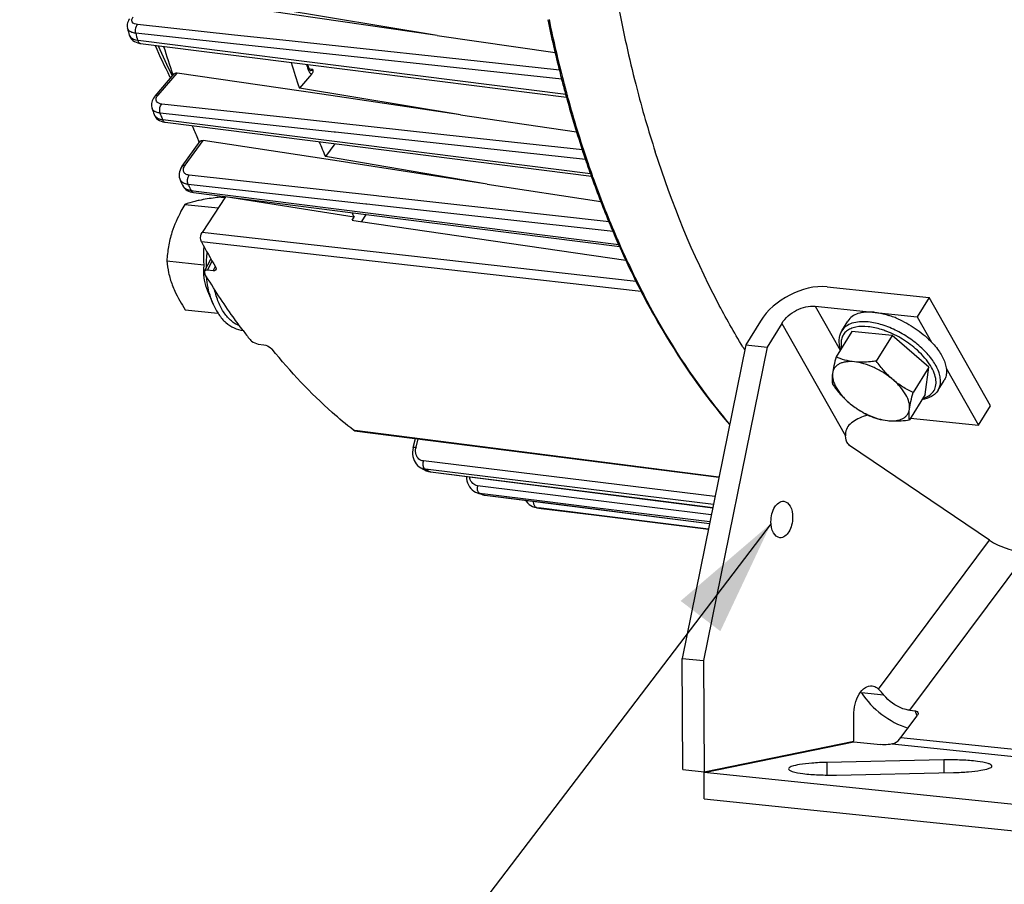
# Model space of a CAD drawing. Units: millimetres. Extents: x 0 to 594, y 0 to 420.
# Drawn here: x 132 to 162, y 48 to 74 of the extents above; entities that cross this region are included whole.
import ezdxf

# ---------------------------------------------------------------- set-up
doc = ezdxf.new("R2010")
doc.units = ezdxf.units.MM
doc.header["$LTSCALE"] = 32.67
doc.layers.get('0').update_dxf_attribs({"linetype": 'CONTINUOUS'})
doc.layers.add('SOLIDES', color=7, linetype='CONTINUOUS')
doc.styles.get("Standard").update_dxf_attribs({"font": 'txt', "width": 0.85})
doc.dimstyles.get("Standard").update_dxf_attribs({"dimtxt": 3.5, "dimasz": 3.5, "dimexe": 1.5, "dimexo": 1, "dimtad": 1, "dimdec": 4, "dimtxsty": 'STANDARD', "dimblk": '_FILLED', "dimblk1": '_FILLED', "dimblk2": '_FILLED', "dimcen": 0.09, "dimclrt": 5, "dimadec": 0, "dimazin": 0, "dimtol": 1, "dimtp": 0.0001, "dimtm": 0.0001, "dimtfac": 1, "dimtdec": 4, "dimtofl": 0, "dimtmove": 0, "dimatfit": 3, "dimldrblk": '_FILLED', "dimfxl": 1, "dimtolj": 1, "dimarcsym": 0})

# ---------------------------------------------------------------- blocks, each defined once
blk = doc.blocks.new('_FILLED')
at = {"color": 0, "linetype": 'BYBLOCK'}
blk.add_solid([(0, 0), (-1, 0.2143), (-1, -0.2143)], dxfattribs=at)

msp = doc.modelspace()

# ---------------------------------------------------------------- linework, layer by layer
at = {"color": 7, "linetype": 'CONTINUOUS'}
for p, q in [((144.993705, 73.611359), (136.479074, 74.847586)), ((144.993705, 73.611359), (140.156876, 74.405976)), ((135.690694, 73.821875), (135.690439, 73.822823)), ((135.744567, 73.621498), (135.7447, 73.621008)), ((135.744609, 73.621384), (135.757816, 73.582945)), ((135.757816, 73.582945), (135.782185, 73.536589)), ((144.993705, 73.611359), (148.541193, 73.096307)), ((136.001859, 73.384299), (136.062311, 73.371429)), ((136.062311, 73.371429), (136.079184, 73.369061)), ((136.07914, 73.369047), (141.273834, 72.712638)), ((141.135848, 72.614845), (141.135884, 72.614738)), ((141.273834, 72.712638), (148.885291, 71.75102)), ((136.517431, 71.785806), (137.095978, 72.454222)), ((137.060837, 72.413631), (137.052091, 72.439003)), ((141.530724, 71.839381), (137.183282, 72.479764)), ((141.224196, 72.449125), (140.856021, 72.023759)), ((148.737794, 72.288934), (148.753894, 72.226845)), ((145.699935, 71.225285), (140.856021, 72.023759)), ((145.699935, 71.225285), (141.530724, 71.839381)), ((148.85783, 71.836515), (148.875696, 71.771162)), ((148.875696, 71.771162), (148.889215, 71.722034)), ((148.889215, 71.722034), (148.892989, 71.708369)), ((136.42618, 71.419187), (136.426004, 71.419689)), ((136.492455, 71.23133), (136.492639, 71.230812)), ((136.492486, 71.231253), (136.506987, 71.197024)), ((136.506987, 71.197024), (136.533104, 71.153611)), ((145.699935, 71.225285), (149.187296, 70.711645)), ((136.82165, 70.998406), (141.971845, 70.349208)), ((140.797332, 70.018552), (137.963172, 70.454207)), ((137.33046, 69.675631), (137.874577, 70.427832)), ((137.842911, 70.401832), (137.838478, 70.412015)), ((137.847744, 70.390746), (137.842911, 70.401832)), ((141.919107, 70.355855), (141.637838, 69.967022)), ((141.971845, 70.349208), (149.63141, 69.383836)), ((142.316291, 69.785071), (140.797332, 70.018552)), ((146.496492, 69.142552), (141.637838, 69.967022)), ((142.362393, 69.777984), (142.316291, 69.785071)), ((146.496492, 69.142552), (142.362393, 69.777984)), ((137.267761, 69.278754), (137.267544, 69.279244)), ((149.629142, 69.376057), (149.639395, 69.347411)), ((149.639395, 69.347411), (149.644427, 69.333385)), ((137.3455, 69.103977), (137.3607, 69.074122)), ((137.345514, 69.103944), (137.345682, 69.103569)), ((146.496492, 69.142552), (149.911765, 68.617632)), ((137.622969, 68.893848), (137.668831, 68.886043)), ((137.668834, 68.88602), (142.939039, 68.217399)), ((138.634523, 68.753985), (137.931674, 67.685925)), ((138.505119, 68.750403), (138.624067, 68.738097)), ((138.634523, 68.753985), (138.629157, 68.764138)), ((142.502119, 68.145666), (138.634523, 68.753985)), ((137.4115, 68.526384), (138.416337, 68.422426)), ((142.443543, 68.056653), (142.502119, 68.145666)), ((142.853492, 68.228252), (142.722143, 68.015789)), ((142.939039, 68.217399), (150.482319, 67.26055)), ((142.443543, 68.056653), (142.488105, 68.050116)), ((142.488105, 68.050116), (142.688146, 68.020776)), ((142.688146, 68.020776), (150.670005, 66.850162)), ((150.317606, 67.623576), (150.339739, 67.572309)), ((150.492408, 67.226111), (150.497814, 67.214083)), ((150.497814, 67.214083), (150.502698, 67.20323)), ((138.004972, 66.519353), (138.199025, 66.886223)), ((136.872083, 66.831793), (137.986895, 66.716458)), ((138.260514, 66.534685), (138.092576, 66.550504)), ((156.722514, 66.05284), (159.785199, 65.735983)), ((138.093649, 65.929706), (138.265231, 65.531717)), ((159.785199, 65.735983), (159.424814, 65.153043)), ((161.628546, 62.473116), (159.785199, 65.735983)), ((156.362129, 65.4699), (159.424814, 65.153043)), ((137.426286, 65.361222), (138.409291, 65.259523)), ((159.424814, 65.153043), (159.857642, 64.386904)), ((154.712192, 65.020372), (154.269483, 64.304269)), ((155.356968, 64.953666), (154.914259, 64.237562)), ((157.161935, 64.733324), (157.342128, 65.024794)), ((157.458709, 64.712797), (156.983952, 63.944854)), ((158.668559, 64.587629), (157.458709, 64.712797)), ((158.668559, 64.587629), (158.193802, 63.819686)), ((159.772724, 63.641352), (158.668559, 64.587629)), ((139.616855, 64.333022), (139.791096, 64.308033)), ((154.269483, 64.304269), (152.360314, 54.881203)), ((154.914259, 64.237562), (153.005089, 54.814496)), ((154.269483, 64.304269), (154.914259, 64.237562)), ((159.772724, 63.641352), (159.297967, 62.873409)), ((159.667038, 62.820242), (159.772724, 63.641352)), ((160.29769, 63.607984), (161.268161, 61.890175)), ((160.053908, 62.94545), (160.234101, 63.236921)), ((159.667038, 62.820242), (159.192281, 62.0523)), ((161.268161, 61.890175), (161.628546, 62.473116)), ((159.222868, 62.101775), (161.268161, 61.890175)), ((142.516621, 61.727781), (153.464137, 60.329331)), ((144.277598, 61.218856), (144.345915, 61.494071)), ((161.598852, 58.431882), (157.393207, 61.287057)), ((144.45473, 60.643764), (144.507657, 60.610116)), ((144.520506, 60.603109), (144.506315, 60.610838)), ((144.507661, 60.610107), (144.506316, 60.610837)), ((144.549972, 60.587143), (144.520506, 60.603109)), ((144.637982, 60.540099), (144.63825, 60.539958)), ((144.638256, 60.539962), (144.690698, 60.516391)), ((144.690698, 60.516391), (144.749681, 60.498719)), ((144.749681, 60.498719), (144.794353, 60.490835)), ((144.794349, 60.490801), (153.278387, 59.412526)), ((145.875229, 60.353411), (145.880601, 60.285556)), ((146.153507, 59.879719), (146.210787, 59.855761)), ((146.224006, 59.851212), (146.208927, 59.8564)), ((146.21075, 59.855777), (146.20893, 59.856399)), ((146.347087, 59.809808), (146.331956, 59.814808)), ((146.346878, 59.809877), (146.347084, 59.809809)), ((146.346909, 59.809863), (146.359075, 59.806034)), ((146.359075, 59.806034), (146.412428, 59.793465)), ((146.412428, 59.793465), (146.434014, 59.790233)), ((146.434041, 59.790194), (153.182144, 58.937504)), ((147.923957, 59.426376), (147.975654, 59.414995)), ((147.977247, 59.414715), (147.975924, 59.414925)), ((147.989422, 59.412807), (147.977245, 59.414715)), ((148.117958, 59.393616), (148.128125, 59.392234)), ((148.118223, 59.393547), (148.120167, 59.393265)), ((148.126923, 59.392359), (149.706104, 59.194352)), ((149.706104, 59.194352), (153.146784, 58.762976)), ((152.375932, 51.538), (152.360314, 54.881203)), ((152.360314, 54.881203), (153.005089, 54.814496)), ((153.005089, 54.814496), (153.020707, 51.471294)), ((159.200688, 53.32298), (159.361882, 53.306303)), ((157.519442, 52.392823), (157.515837, 53.164331)), ((158.93475, 52.50057), (159.425505, 53.158765)), ((153.020707, 51.471294), (157.519442, 52.392823)), ((158.670225, 52.310575), (158.605085, 52.297232)), ((160.225292, 51.829452), (156.709117, 51.755239)), ((152.375932, 51.538), (153.020707, 51.471294)), ((156.999576, 51.376536), (160.51575, 51.450749))]:
    msp.add_line(p, q, dxfattribs=at)
at = {"color": 9, "linetype": 'CONTINUOUS'}
for p, q in [((138.907263, 73.620694), (135.991344, 73.935449)), ((138.878796, 73.356894), (135.937318, 73.674252)), ((135.99278, 73.468244), (136.090167, 73.455929)), ((136.090167, 73.455929), (141.161124, 72.814771)), ((140.358324, 73.464065), (138.907263, 73.620694)), ((145.189664, 72.942599), (140.358324, 73.464065)), ((148.744947, 72.292542), (138.878796, 73.356894)), ((141.161124, 72.814771), (148.866924, 71.840659)), ((148.672481, 72.566725), (145.189664, 72.942599)), ((141.111107, 72.606739), (141.121462, 72.575231)), ((141.183416, 72.59956), (141.134692, 72.605714)), ((141.25835, 72.590095), (141.183416, 72.59956)), ((136.608146, 71.81529), (137.183282, 72.479764)), ((137.02322, 72.415412), (137.03763, 72.386165)), ((148.923471, 71.73225), (148.910059, 71.781173)), ((148.927127, 71.718964), (148.923471, 71.73225)), ((141.100499, 71.070551), (136.718746, 71.548251)), ((136.695117, 71.208944), (136.6726, 71.273203)), ((141.8964, 70.704012), (136.6726, 71.273203)), ((136.740491, 71.080807), (136.83064, 71.069438)), ((136.83064, 71.069438), (149.604096, 69.458662)), ((145.933325, 70.543736), (141.100499, 71.070551)), ((137.422443, 69.706688), (137.963172, 70.454207)), ((141.937562, 70.699527), (141.8964, 70.704012)), ((149.456278, 69.880405), (141.937562, 70.699527)), ((149.362576, 70.169979), (145.933325, 70.543736)), ((143.177315, 68.783093), (137.545151, 69.409821)), ((149.669603, 69.360957), (149.659414, 69.38954)), ((149.674436, 69.347429), (149.669603, 69.360957)), ((137.527648, 69.101981), (137.51449, 69.131799)), ((137.693951, 69.111837), (137.51449, 69.131799)), ((137.59384, 68.953429), (137.67606, 68.942993)), ((142.854788, 68.537833), (137.693951, 69.111837)), ((137.67606, 68.942993), (150.454559, 67.321247)), ((143.242795, 68.775807), (143.177315, 68.783093)), ((146.755701, 68.384959), (143.242795, 68.775807)), ((142.887529, 68.534192), (142.854788, 68.537833)), ((143.146422, 68.505399), (142.887529, 68.534192)), ((150.28262, 67.711823), (143.146422, 68.505399)), ((150.162178, 68.006004), (146.755701, 68.384959)), ((145.816421, 66.796887), (137.931674, 67.685925)), ((145.78468, 66.515254), (137.913473, 67.402357)), ((150.524145, 67.228548), (150.51936, 67.239237)), ((150.529108, 67.217473), (150.524145, 67.228548)), ((138.092576, 66.550504), (138.235978, 66.821615)), ((138.260514, 66.534685), (138.32434, 66.655352)), ((150.978119, 66.214996), (145.816421, 66.796887)), ((151.132125, 65.912704), (145.78468, 66.515254)), ((156.362129, 65.4699), (157.109223, 64.147485)), ((155.356968, 64.953666), (157.267065, 61.572645)), ((142.479187, 61.744057), (142.518066, 61.739088)), ((142.518066, 61.739088), (150.42225, 60.729143)), ((144.361777, 61.229123), (144.425035, 61.483963)), ((153.345779, 59.745152), (144.582077, 60.816253)), ((150.42225, 60.729143), (153.466351, 60.340254)), ((144.650663, 60.562758), (144.641441, 60.567784)), ((144.801529, 60.548218), (144.641441, 60.567784)), ((144.662846, 60.556135), (144.650663, 60.562758)), ((144.705695, 60.532996), (144.662846, 60.556135)), ((144.770067, 60.498679), (144.795108, 60.495495)), ((144.795108, 60.495495), (151.484637, 59.64516)), ((153.298118, 59.509912), (144.801529, 60.548218)), ((151.456569, 59.422555), (146.211994, 60.071625)), ((146.309565, 59.830607), (146.287293, 59.838261)), ((146.349654, 59.830543), (146.287293, 59.838261)), ((146.354139, 59.815461), (146.309565, 59.830607)), ((146.437686, 59.819648), (146.349654, 59.830543)), ((146.421074, 59.793145), (146.434009, 59.790198)), ((146.421074, 59.793145), (146.434204, 59.791486)), ((146.434204, 59.791486), (148.14996, 59.57465)), ((148.153522, 59.607302), (146.437686, 59.819648)), ((148.14996, 59.57465), (149.728846, 59.375123)), ((149.733182, 59.411819), (148.153522, 59.607302)), ((151.484637, 59.64516), (153.279306, 59.417062)), ((147.989451, 59.412992), (147.977247, 59.414715)), ((148.127346, 59.395745), (147.989451, 59.412992)), ((149.706621, 59.198225), (148.127346, 59.395745)), ((153.147777, 58.767876), (149.706621, 59.198225)), ((149.728846, 59.375123), (153.182392, 58.938727)), ((153.191541, 58.983883), (149.733182, 59.411819)), ((153.23581, 59.202379), (151.456569, 59.422555)), ((158.264023, 53.959241), (161.598852, 58.431882)), ((159.200688, 53.32298), (162.719368, 58.042201)), ((158.418771, 53.780734), (157.753994, 53.84951)), ((159.427331, 53.15958), (159.361882, 53.306303)), ((158.93475, 52.50057), (170.218327, 51.333203)), ((158.670225, 52.310575), (169.953801, 51.143208)), ((160.225292, 51.829452), (160.227089, 51.444656)), ((156.709117, 51.755239), (156.710893, 51.3752))]:
    msp.add_line(p, q, dxfattribs=at)
at = {"color": 7, "linetype": 'CONTINUOUS'}
for points in [[(135.746445, 74.105024), (135.723458, 74.066582), (135.705187, 74.027156), (135.691753, 73.986789), (135.6834, 73.945783), (135.680314, 73.905025), (135.682398, 73.865195), (135.689471, 73.826615), (135.690733, 73.821764)], [(135.782185, 73.536589), (135.814133, 73.494786), (135.852765, 73.458343)], [(135.852765, 73.458343), (135.897216, 73.427749), (135.94689, 73.403118), (136.001859, 73.384299)], [(141.177357, 72.551591), (141.176645, 72.55186), (141.173017, 72.553789), (141.165726, 72.559986), (141.156489, 72.571366), (141.146712, 72.588102), (141.137475, 72.610083), (141.135885, 72.614739)], [(136.471388, 71.724224), (136.449194, 71.68516), (136.431716, 71.645305), (136.419042, 71.604762), (136.411344, 71.563812), (136.408743, 71.523233), (136.411123, 71.48364), (136.418299, 71.445346), (136.426207, 71.419116)], [(136.517515, 71.785871), (136.498149, 71.762252), (136.471388, 71.724224)], [(136.533104, 71.153611), (136.566074, 71.114489), (136.605102, 71.08043)], [(136.605102, 71.08043), (136.649449, 71.051873), (136.698618, 71.028918), (136.752631, 71.0115), (136.811593, 70.999777), (136.821684, 70.998421)], [(137.330476, 69.675615), (137.325505, 69.668641), (137.292909, 69.616227), (137.268046, 69.563182), (137.250769, 69.509672), (137.241113, 69.455716), (137.239347, 69.401849), (137.245618, 69.348984), (137.259891, 69.298182), (137.267747, 69.278787)], [(137.3607, 69.074122), (137.383995, 69.038818), (137.412332, 69.005731), (137.445743, 68.975393), (137.483973, 68.948526), (137.52645, 68.925792)], [(137.52645, 68.925792), (137.572819, 68.907497), (137.622969, 68.893848)], [(144.277624, 61.218857), (144.264462, 61.151487), (144.258464, 61.084521), (144.259547, 61.018365)], [(144.259547, 61.018365), (144.267711, 60.953886), (144.282883, 60.891783), (144.304914, 60.832743), (144.333555, 60.777694), (144.368426, 60.727408)], [(144.368426, 60.727408), (144.409043, 60.682517), (144.45473, 60.643764)], [(145.880601, 60.285556), (145.892999, 60.219915), (145.912271, 60.157035), (145.938211, 60.0976), (145.970515, 60.042537), (146.008756, 59.992581)], [(146.008756, 59.992581), (146.052455, 59.948336), (146.100963, 59.910529), (146.153507, 59.879719)], [(147.645458, 59.637106), (147.667131, 59.604747), (147.709551, 59.555457)], [(147.709551, 59.555457), (147.757166, 59.512334), (147.809307, 59.476108)], [(147.809307, 59.476108), (147.865177, 59.447317), (147.923957, 59.426376)]]:
    msp.add_lwpolyline(points, dxfattribs=at)
at = {"color": 9, "linetype": 'CONTINUOUS'}
for centre, radius, start, end in [((187.48725, 81.481529), 37.698153, 190.6527157, 194.3468017), ((184.88583, 81.588856), 37.28889, 191.5992065, 194.5282875), ((135.88386, 73.658957), 0.144222, 195.2587727, 197.9384445), ((169.667616, 82.644676), 34.902744, 194.8928378, 195.2430597), ((155.955775, 81.717899), 21.0945, 203.5196716, 206.1671354), ((169.455951, 81.904814), 29.83093, 197.8951089, 198.1612525), ((183.400385, 81.209332), 35.755738, 194.5366958, 195.2886759), ((186.036673, 81.11983), 36.203189, 194.3610774, 194.4814553), ((184.170398, 80.613536), 34.269609, 194.44214, 197.85411), ((181.205247, 80.582518), 33.472969, 195.354912, 198.7708507), ((136.576416, 71.472294), 0.159322, 199.4687073, 208.248354), ((165.793502, 81.440778), 30.844877, 199.373149, 199.6256516), ((137.710531, 69.497622), 0.355955, 144.0316072, 149.4821005), ((179.566422, 80.032788), 31.744414, 198.7832271, 199.5895297), ((137.446944, 69.358248), 0.195999, 203.9246079, 207.6214323), ((177.486984, 79.266819), 29.528497, 199.6288566, 203.2037916), ((137.529973, 69.18629), 0.20198, 204.1732308, 208.2866931), ((162.264357, 80.035187), 27.045143, 203.8446158, 204.1891549), ((175.998355, 78.635855), 27.911684, 203.2173385, 204.0987122), ((174.207309, 77.81299), 25.940744, 204.1075515, 207.531233), ((141.683314, 66.670378), 3.631562, 173.1779163, 180.2518686), ((141.582415, 66.670886), 3.530667, 180.2673125, 180.9988044), ((157.537328, 62.204495), 2.689672, 69.1727715, 69.3633084), ((173.073387, 75.783563), 22.133411, 211.4073643, 211.6833388), ((157.607264, 62.132696), 2.714401, 47.475978, 47.8504646), ((144.819402, 61.115294), 0.47157, 166.0317721, 169.2722737), ((144.89604, 60.733962), 0.324568, 165.3128338, 171.4146021), ((144.68353, 60.936276), 0.370559, 241.6666284, 248.2274042), ((144.686478, 60.943836), 0.378673, 248.2375268, 255.6590888), ((144.688573, 60.952223), 0.387317, 255.6660199, 263.0104584), ((150.055899, 70.491328), 11.304559, 241.7526859, 242.1224111), ((146.370142, 60.40377), 0.409088, 188.7194625, 195.1692068), ((146.536706, 60.007891), 0.330907, 168.8952192, 174.9140518), ((146.334949, 60.221752), 0.386448, 251.2542354, 255.5157455), ((146.334792, 60.221234), 0.385908, 255.5190363, 262.9298493), ((146.470268, 60.183341), 0.393292, 251.748914, 254.2328413), ((149.62298, 69.508488), 10.229374, 251.3640217, 251.7592203), ((146.470156, 60.182942), 0.392878, 254.2327384, 257.0655975), ((146.470014, 60.182344), 0.392264, 257.0661885, 262.8329198), ((148.229641, 59.584896), 0.333478, 176.4958059, 178.4168697), ((149.509613, 69.073361), 9.779244, 261.0572319, 261.8716965)]:
    msp.add_arc(centre, radius, start, end, dxfattribs=at)
at = {"color": 7, "linetype": 'CONTINUOUS'}
for centre, radius, start, end in [((185.431271, 81.746018), 37.89269, 191.6673192, 194.0894977), ((169.307767, 82.753133), 34.78326, 194.8768391, 195.22108), ((155.641457, 81.763093), 20.909376, 203.8440071, 206.6632503), ((165.522873, 82.234351), 30.108707, 197.299648, 198.985735), ((169.955228, 81.827929), 30.706442, 197.1043166, 198.6198158), ((169.332457, 81.899221), 29.685827, 197.981306, 198.2253069), ((183.945739, 81.385122), 36.363995, 194.1077669, 194.4859575), ((154.854722, 81.375409), 20.032332, 206.6820918, 206.8617504), ((141.104971, 72.552493), 0.157796, 319.0750798, 325.7750332), ((183.52756, 81.276782), 35.932009, 194.5877718, 194.8973762), ((183.222658, 81.195641), 35.616495, 194.8973327, 195.2347879), ((181.761296, 80.787227), 34.099139, 195.4411769, 198.2569715), ((165.553075, 81.589428), 30.851417, 199.2466943, 199.6186551), ((161.974387, 80.910815), 26.320474, 202.3644987, 203.2424754), ((161.568836, 80.737475), 25.879432, 203.2441748, 203.5146308), ((166.296666, 80.482253), 26.807236, 202.0584922, 203.0947889), ((180.128581, 80.264939), 32.384994, 198.2843921, 198.7205377), ((179.890559, 80.184515), 32.133753, 198.7209381, 198.8475937), ((179.780233, 80.146852), 32.017175, 198.8475889, 198.9820908), ((179.492414, 80.047461), 31.712679, 198.98143, 199.5293958), ((162.07093, 80.206242), 27.103639, 203.7756351, 204.1820756), ((179.204492, 79.945722), 31.407311, 199.5300581, 199.6659184), ((178.07888, 79.536196), 30.209526, 199.7389315, 202.6162998), ((162.982171, 78.934612), 23.148086, 207.4001649, 207.7803801), ((176.49554, 78.893108), 28.500643, 202.6469594, 203.1390448), ((176.238605, 78.783606), 28.221348, 203.1395984, 203.2938166), ((175.868066, 78.623016), 27.817505, 203.4068304, 204.0230985), ((158.336638, 78.364068), 23.178973, 208.2237567, 210.3585276), ((175.590969, 78.499943), 27.514307, 204.0239215, 204.1887767), ((174.731629, 78.108928), 26.570196, 204.2330137, 206.8744331), ((139.509651, 66.500134), 1.53782, 175.4297588, 178.8047279), ((139.646791, 66.488956), 1.675414, 172.195776, 175.4223889), ((139.404597, 66.502443), 1.43274, 178.8093887, 184.0292329), ((139.348871, 66.49949), 1.376945, 184.0695806, 185.8477643), ((173.501269, 77.497636), 25.196392, 206.899208, 207.4540167), ((173.261948, 77.373624), 24.926849, 207.4546843, 207.6369354), ((157.755836, 62.632281), 2.686784, 70.7150631, 72.4025416), ((157.701728, 62.478262), 2.850031, 67.4561975, 70.7109473), ((157.645586, 62.339186), 3.000004, 66.567557, 67.4842403), ((153.910731, 75.839484), 18.458445, 216.9628693, 218.0408021), ((157.934572, 62.562835), 2.650844, 44.5077571, 44.6288011), ((158.155607, 61.169422), 1.043165, 101.2286976, 101.9945389), ((150.097646, 70.860065), 11.675171, 241.6296749, 242.1194155), ((149.678599, 69.916751), 10.641865, 251.0572702, 251.3202703), ((149.671072, 69.89447), 10.618346, 251.3202398, 251.6713776), ((149.558444, 69.463276), 10.172206, 261.1269272, 261.8715371), ((156.522157, 53.085269), 1.44965, 31.8157536, 33.2432291)]:
    msp.add_arc(centre, radius, start, end, dxfattribs=at)
at = {"color": 9, "linetype": 'CONTINUOUS'}
for points, knots in [([(135.991344, 73.935449), (135.932977, 73.941724), (135.830965, 73.973361), (135.816957, 74.096778), (135.84597, 74.146103), (135.864227, 74.170413)], [0, 0, 0, 0, 0.51737523, 0.732055628, 1, 1, 1, 1]), ([(135.790239, 73.713738), (135.777624, 73.719994), (135.734679, 73.744801), (135.70015, 73.787433), (135.690717, 73.821868)], [0, 0, 0, 0, 0.282834606, 1, 1, 1, 1]), ([(135.937318, 73.674252), (135.923444, 73.675781), (135.873123, 73.68305), (135.82333, 73.697328), (135.790239, 73.713738)], [0, 0, 0, 0, 0.274253494, 1, 1, 1, 1]), ([(135.937337, 73.674269), (135.918943, 73.741825), (135.928302, 73.842505), (135.977116, 73.920252), (135.991344, 73.935449)], [0, 0, 0, 0, 0.770815284, 1, 1, 1, 1]), ([(135.746649, 73.614537), (135.752894, 73.595247), (135.805159, 73.507649), (135.914915, 73.47779), (135.99278, 73.468244)], [0, 0, 0, 0, 0.20538094, 1, 1, 1, 1]), ([(135.99278, 73.468244), (135.996256, 73.455039), (136.010471, 73.413134), (136.047933, 73.372948), (136.079137, 73.369018)], [0, 0, 0, 0, 0.30273775, 1, 1, 1, 1]), ([(141.247234, 72.578415), (141.24916, 72.580232), (141.25296, 72.58403), (141.256548, 72.588028), (141.258314, 72.5901)], [0, 0, 0, 0, 0.493123545, 1, 1, 1, 1]), ([(136.51748, 71.785901), (136.532715, 71.803455), (136.566816, 71.816795), (136.599026, 71.816157), (136.608146, 71.81529)], [0, 0, 0, 0, 0.717265648, 1, 1, 1, 1]), ([(136.718746, 71.548251), (136.659849, 71.554646), (136.557691, 71.588516), (136.542238, 71.713379), (136.570294, 71.764802), (136.588296, 71.790107)], [0, 0, 0, 0, 0.513194282, 0.730982999, 1, 1, 1, 1]), ([(136.533449, 71.310222), (136.522576, 71.315425), (136.484226, 71.336499), (136.451106, 71.368879), (136.436069, 71.396888)], [0, 0, 0, 0, 0.274921248, 1, 1, 1, 1]), ([(136.672618, 71.273222), (136.648095, 71.341914), (136.655264, 71.44896), (136.703986, 71.531681), (136.718746, 71.548251)], [0, 0, 0, 0, 0.766725959, 1, 1, 1, 1]), ([(136.492662, 71.230819), (136.506057, 71.193275), (136.546363, 71.148293), (136.594991, 71.122207), (136.609088, 71.115774)], [0, 0, 0, 0, 0.720090603, 1, 1, 1, 1]), ([(136.6726, 71.273203), (136.659649, 71.274647), (136.612071, 71.281567), (136.565095, 71.29508), (136.533449, 71.310222)], [0, 0, 0, 0, 0.270843148, 1, 1, 1, 1]), ([(136.740491, 71.080807), (136.744357, 71.069702), (136.759733, 71.033861), (136.794068, 71.001856), (136.821647, 70.99838)], [0, 0, 0, 0, 0.297283958, 1, 1, 1, 1]), ([(154.182879, 64.249415), (153.917296, 64.684381), (152.863351, 66.551957), (152.052457, 68.551798), (151.551204, 70.106668)], [0, 0, 0, 0, 0.237780897, 1, 1, 1, 1]), ([(137.33044, 69.675646), (137.344135, 69.69458), (137.380027, 69.708486), (137.412745, 69.707617), (137.422443, 69.706688)], [0, 0, 0, 0, 0.705753894, 1, 1, 1, 1]), ([(137.413743, 69.462348), (137.387835, 69.486069), (137.352294, 69.565045), (137.382691, 69.642324), (137.403887, 69.678379)], [0, 0, 0, 0, 0.456488466, 1, 1, 1, 1]), ([(137.545151, 69.409821), (137.531921, 69.411287), (137.485156, 69.41909), (137.439013, 69.439209), (137.413743, 69.462348)], [0, 0, 0, 0, 0.279791534, 1, 1, 1, 1]), ([(137.51449, 69.131799), (137.498503, 69.133613), (137.440444, 69.142868), (137.383336, 69.163577), (137.347642, 69.187179)], [0, 0, 0, 0, 0.273256125, 1, 1, 1, 1]), ([(137.59384, 68.953429), (137.597873, 68.944267), (137.61378, 68.914173), (137.644647, 68.889064), (137.668825, 68.885995)], [0, 0, 0, 0, 0.291150016, 1, 1, 1, 1]), ([(138.265231, 65.531718), (138.238762, 65.593112), (138.13879, 65.859493), (138.085464, 66.142171), (138.065763, 66.358647)], [0, 0, 0, 0, 0.235223229, 1, 1, 1, 1]), ([(139.059586, 64.877789), (138.970142, 64.912434), (138.7939, 65.022784), (138.579986, 65.271761), (138.410852, 65.596376), (138.335523, 65.842539), (138.305655, 65.973854)], [0, 0, 0, 0, 0.208763516, 0.442691637, 0.706899068, 1, 1, 1, 1]), ([(153.787445, 61.931714), (153.545947, 62.215715), (152.574233, 63.435227), (151.7525, 64.770958), (151.204121, 65.822346)], [0, 0, 0, 0, 0.239186431, 1, 1, 1, 1]), ([(157.948425, 64.854142), (157.824847, 64.866927), (157.643923, 64.866467), (157.427382, 64.801554), (157.300909, 64.727927), (157.2063, 64.62758), (157.148158, 64.503676), (157.128289, 64.361806), (157.139242, 64.263891), (157.14967, 64.213785)], [0, 0, 0, 0, 0.302725208, 0.431344016, 0.5472069, 0.655221537, 0.76221398, 0.87529375, 1, 1, 1, 1]), ([(157.95507, 64.994986), (157.867367, 65.00406), (157.70146, 65.008953), (157.471224, 64.968706), (157.284061, 64.879628), (157.193741, 64.784768), (157.161937, 64.733323)], [0, 0, 0, 0, 0.301781014, 0.564689508, 0.792989516, 1, 1, 1, 1]), ([(158.485279, 64.721581), (158.439548, 64.738804), (158.265119, 64.799085), (158.083433, 64.840175), (157.948425, 64.854142)], [0, 0, 0, 0, 0.26472327, 1, 1, 1, 1]), ([(160.053907, 62.945452), (160.076377, 62.981799), (160.111893, 63.063588), (160.130967, 63.200703), (160.11726, 63.350054), (160.053542, 63.571932), (159.890931, 63.860278), (159.604823, 64.187055), (159.239873, 64.486868), (158.824971, 64.735625), (158.393428, 64.913587), (158.097366, 64.980265), (157.95507, 64.994986)], [0, 0, 0, 0, 0.039235493, 0.080623309, 0.125850054, 0.175940768, 0.291620072, 0.426085544, 0.572919045, 0.723508283, 0.868647717, 1, 1, 1, 1]), ([(159.428811, 64.145142), (159.292583, 64.268449), (158.995608, 64.48818), (158.665062, 64.653206), (158.493644, 64.718415)], [0, 0, 0, 0, 0.500469424, 1, 1, 1, 1]), ([(159.594581, 62.702244), (159.658453, 62.719107), (159.776737, 62.765993), (159.916204, 62.891256), (159.990829, 63.060421), (159.996391, 63.257396), (159.939059, 63.471336), (159.823823, 63.695501), (159.655803, 63.921894), (159.517784, 64.063623), (159.441926, 64.133193)], [0, 0, 0, 0, 0.110231803, 0.208578616, 0.304927632, 0.410049443, 0.531171817, 0.670884039, 0.828247332, 1, 1, 1, 1]), ([(144.277577, 61.218868), (144.279734, 61.227579), (144.317721, 61.232913), (144.341946, 61.231124), (144.361777, 61.229123)], [0, 0, 0, 0, 0.310447063, 1, 1, 1, 1]), ([(144.582077, 60.816253), (144.534196, 60.822077), (144.437184, 60.86401), (144.382636, 60.953232), (144.366635, 61.001128)], [0, 0, 0, 0, 0.488534104, 1, 1, 1, 1]), ([(144.64145, 60.567817), (144.633166, 60.572293), (144.597956, 60.600613), (144.581559, 60.64615), (144.575531, 60.680633)], [0, 0, 0, 0, 0.211975643, 1, 1, 1, 1]), ([(144.770067, 60.498679), (144.773863, 60.496651), (144.781767, 60.493283), (144.790158, 60.491422), (144.79436, 60.490888)], [0, 0, 0, 0, 0.503977344, 1, 1, 1, 1]), ([(146.211994, 60.071625), (146.157802, 60.078299), (146.047039, 60.132496), (145.990891, 60.23941), (145.975308, 60.296724)], [0, 0, 0, 0, 0.478978491, 1, 1, 1, 1]), ([(146.2873, 59.838296), (146.2788, 59.841204), (146.241506, 59.862716), (146.221977, 59.905305), (146.213901, 59.937477)], [0, 0, 0, 0, 0.21310431, 1, 1, 1, 1]), ([(147.989456, 59.413027), (147.980881, 59.414373), (147.942387, 59.428522), (147.919369, 59.467806), (147.909382, 59.497488)], [0, 0, 0, 0, 0.217006705, 1, 1, 1, 1])]:
    msp.add_open_spline(points, degree=3, knots=knots, dxfattribs=at)
for points in [[(141.135895, 72.614742), (141.140219, 72.601404), (141.131093, 72.585422), (141.121462, 72.575231)], [(141.121462, 72.575231), (141.12601, 72.561417), (141.131471, 72.547855), (141.137976, 72.534847)], [(141.137976, 72.534847), (141.15155, 72.507702), (141.170544, 72.481626), (141.195368, 72.464165)], [(141.177883, 72.551515), (141.193246, 72.549563), (141.209769, 72.553513), (141.22339, 72.560883)], [(141.22339, 72.560883), (141.232067, 72.565577), (141.240057, 72.571647), (141.247234, 72.578415)], [(141.195368, 72.464165), (141.204233, 72.457929), (141.213972, 72.452722), (141.224196, 72.449125)], [(136.588296, 71.790107), (136.594492, 71.798817), (136.601148, 71.807211), (136.608146, 71.81529)], [(136.609088, 71.115774), (136.650323, 71.096958), (136.695504, 71.086341), (136.740491, 71.080807)], [(137.347642, 69.187179), (137.317232, 69.207285), (137.290184, 69.235076), (137.273282, 69.267377)], [(137.514507, 69.13182), (137.476327, 69.216872), (137.48943, 69.335077), (137.545151, 69.409821)], [(137.352113, 69.090575), (137.375498, 69.047117), (137.417052, 69.012337), (137.461411, 68.990709)], [(137.461411, 68.990709), (137.502632, 68.970612), (137.54833, 68.959074), (137.59384, 68.953429)], [(144.366635, 61.001128), (144.345277, 61.065062), (144.34353, 61.136844), (144.356074, 61.203073)], [(144.575531, 60.680633), (144.569689, 60.714054), (144.570013, 60.748872), (144.575109, 60.782414)], [(144.638252, 60.539962), (144.678979, 60.518485), (144.724386, 60.504438), (144.770067, 60.498679)], [(146.213901, 59.937477), (146.205788, 59.969801), (146.204127, 60.004032), (146.207102, 60.037226)], [(147.909382, 59.497488), (147.899016, 59.528292), (147.895393, 59.56162), (147.89629, 59.59411)]]:
    msp.add_open_spline(points, degree=3, dxfattribs=at)
at = {"color": 7, "linetype": 'CONTINUOUS'}
for points, knots in [([(141.25835, 72.590095), (141.259226, 72.580102), (141.263524, 72.537373), (141.254082, 72.491188), (141.235442, 72.463741)], [0, 0, 0, 0, 0.232169048, 1, 1, 1, 1]), ([(137.096049, 72.454301), (137.110547, 72.471028), (137.143809, 72.483339), (137.174529, 72.481054), (137.183282, 72.479764)], [0, 0, 0, 0, 0.714432261, 1, 1, 1, 1]), ([(137.87459, 70.427849), (137.887599, 70.445827), (137.922751, 70.458395), (137.953858, 70.455638), (137.963172, 70.454207)], [0, 0, 0, 0, 0.70192434, 1, 1, 1, 1]), ([(138.505119, 68.750403), (138.444436, 68.743251), (138.222957, 68.715833), (138.001932, 68.682838), (137.843131, 68.650309)], [0, 0, 0, 0, 0.273755562, 1, 1, 1, 1]), ([(137.4115, 68.526384), (137.372182, 68.459448), (137.221668, 68.192088), (137.096161, 67.909491), (137.026613, 67.691005)], [0, 0, 0, 0, 0.252932654, 1, 1, 1, 1]), ([(137.843131, 68.650309), (137.799394, 68.64135), (137.65318, 68.608959), (137.508985, 68.565816), (137.4115, 68.526384)], [0, 0, 0, 0, 0.298024001, 1, 1, 1, 1]), ([(137.026613, 67.691005), (136.981711, 67.549944), (136.912837, 67.265503), (136.881108, 66.975039), (136.872083, 66.831793)], [0, 0, 0, 0, 0.507725241, 1, 1, 1, 1]), ([(137.913473, 67.402357), (137.902713, 67.422396), (137.874017, 67.515769), (137.890905, 67.623971), (137.931674, 67.685925)], [0, 0, 0, 0, 0.23469918, 1, 1, 1, 1]), ([(137.986381, 67.267635), (137.980191, 67.220788), (137.962978, 67.037437), (137.971167, 66.852311), (137.986895, 66.716458)], [0, 0, 0, 0, 0.256795814, 1, 1, 1, 1]), ([(136.872083, 66.831793), (136.882475, 66.712619), (136.917954, 66.466724), (136.988844, 66.228262), (137.034006, 66.108424)], [0, 0, 0, 0, 0.4829634, 1, 1, 1, 1]), ([(138.335972, 66.649199), (138.34039, 66.64166), (138.353196, 66.616584), (138.357457, 66.583522), (138.348165, 66.565928)], [0, 0, 0, 0, 0.305145565, 1, 1, 1, 1]), ([(137.979092, 66.359199), (137.982665, 66.324321), (138.003416, 66.177293), (138.048646, 66.034077), (138.093519, 65.930009)], [0, 0, 0, 0, 0.236268702, 1, 1, 1, 1]), ([(138.002861, 66.469659), (138.003662, 66.466989), (138.005514, 66.461584), (138.007729, 66.456319), (138.008942, 66.453663)], [0, 0, 0, 0, 0.488465415, 1, 1, 1, 1]), ([(138.092576, 66.550504), (138.082636, 66.55144), (138.051541, 66.552674), (138.015206, 66.538731), (138.004997, 66.519397)], [0, 0, 0, 0, 0.313489989, 1, 1, 1, 1]), ([(138.008942, 66.453663), (138.010212, 66.450883), (138.012986, 66.445288), (138.016077, 66.439863), (138.017726, 66.437139)], [0, 0, 0, 0, 0.48976993, 1, 1, 1, 1]), ([(139.161966, 64.74047), (139.061414, 64.874076), (138.658427, 65.424727), (138.284407, 65.996447), (138.017726, 66.437139)], [0, 0, 0, 0, 0.245071786, 1, 1, 1, 1]), ([(138.348165, 66.565928), (138.345025, 66.559983), (138.323341, 66.534675), (138.285868, 66.532296), (138.260514, 66.534685)], [0, 0, 0, 0, 0.208872015, 1, 1, 1, 1]), ([(137.034006, 66.108424), (137.05786, 66.045128), (137.166949, 65.785208), (137.309715, 65.540695), (137.426286, 65.361222)], [0, 0, 0, 0, 0.240160206, 1, 1, 1, 1]), ([(156.722514, 66.05284), (156.341271, 66.092282), (155.547118, 65.876045), (154.919896, 65.356343), (154.712192, 65.020372)], [0, 0, 0, 0, 0.492475837, 1, 1, 1, 1]), ([(151.179135, 65.810876), (151.368792, 65.448665), (152.128774, 64.080354), (153.030841, 62.787959), (153.782767, 61.909339)], [0, 0, 0, 0, 0.261201241, 1, 1, 1, 1]), ([(138.265231, 65.531717), (138.311868, 65.42354), (138.418281, 65.223591), (138.629131, 64.974362), (138.879517, 64.802654), (139.068849, 64.749522), (139.162125, 64.740412)], [0, 0, 0, 0, 0.282392819, 0.539209796, 0.775336014, 1, 1, 1, 1]), ([(155.356968, 64.953666), (155.46082, 65.121651), (155.774431, 65.381502), (156.171508, 65.489621), (156.362129, 65.4699)], [0, 0, 0, 0, 0.507524163, 1, 1, 1, 1]), ([(158.135262, 65.286456), (158.047558, 65.29553), (157.881652, 65.300423), (157.651419, 65.260176), (157.464258, 65.171101), (157.373938, 65.076244), (157.342134, 65.0248)], [0, 0, 0, 0, 0.301786455, 0.564693079, 0.792991119, 1, 1, 1, 1]), ([(158.135262, 65.286456), (158.17011, 65.282851), (158.316596, 65.26323), (158.460693, 65.227394), (158.568125, 65.193334)], [0, 0, 0, 0, 0.237136137, 1, 1, 1, 1]), ([(158.83859, 65.091778), (159.022934, 65.011888), (159.372797, 64.818048), (159.682985, 64.565004), (159.821106, 64.425082)], [0, 0, 0, 0, 0.505408525, 1, 1, 1, 1]), ([(157.122381, 64.16922), (157.091756, 64.265767), (157.066403, 64.416485), (157.09956, 64.608981), (157.137932, 64.694497), (157.161935, 64.733324)], [0, 0, 0, 0, 0.522718991, 0.764424372, 1, 1, 1, 1]), ([(139.373375, 64.464975), (139.386294, 64.448465), (139.455365, 64.38494), (139.545214, 64.343297), (139.616855, 64.333022)], [0, 0, 0, 0, 0.224599238, 1, 1, 1, 1]), ([(139.791096, 64.308033), (139.86276, 64.297755), (139.952357, 64.256117), (140.02205, 64.193462), (140.035185, 64.177229)], [0, 0, 0, 0, 0.776138474, 1, 1, 1, 1]), ([(159.825036, 64.421092), (159.923377, 64.321047), (160.09227, 64.120397), (160.242564, 63.841237), (160.299763, 63.627355), (160.310615, 63.483358), (160.290604, 63.351135), (160.255886, 63.272162), (160.234094, 63.236914)], [0, 0, 0, 0, 0.31474497, 0.58533025, 0.702803172, 0.809235742, 0.907025843, 1, 1, 1, 1]), ([(142.479187, 61.744057), (142.260694, 61.915335), (141.377173, 62.653728), (140.584515, 63.498284), (140.035185, 64.177229)], [0, 0, 0, 0, 0.241209267, 1, 1, 1, 1]), ([(156.983952, 63.944854), (156.960706, 63.857025), (156.919956, 63.693175), (156.888756, 63.527018), (156.878804, 63.449692)], [0, 0, 0, 0, 0.538173953, 1, 1, 1, 1]), ([(157.536571, 63.797663), (157.438206, 63.807839), (157.249141, 63.842797), (157.068628, 63.908057), (156.983952, 63.944854)], [0, 0, 0, 0, 0.517164853, 1, 1, 1, 1]), ([(157.536571, 63.797663), (157.452294, 63.806382), (157.328806, 63.807911), (157.175888, 63.77577), (157.080366, 63.737702), (157.000783, 63.68491), (156.938985, 63.617972), (156.896759, 63.538314), (156.882671, 63.479742), (156.878804, 63.449692)], [0, 0, 0, 0, 0.306823745, 0.441226009, 0.563843205, 0.676966976, 0.784224514, 0.890280671, 1, 1, 1, 1]), ([(158.193802, 63.819686), (158.137214, 63.81201), (157.919382, 63.786471), (157.698057, 63.780956), (157.536571, 63.797663)], [0, 0, 0, 0, 0.260220204, 1, 1, 1, 1]), ([(158.693578, 63.26194), (158.608516, 63.334839), (158.427078, 63.468865), (158.134979, 63.629876), (157.836678, 63.744437), (157.634053, 63.787577), (157.536571, 63.797663)], [0, 0, 0, 0, 0.260180061, 0.521961798, 0.772391062, 1, 1, 1, 1]), ([(158.693578, 63.26194), (158.599284, 63.342751), (158.421694, 63.520185), (158.267382, 63.717525), (158.193802, 63.819686)], [0, 0, 0, 0, 0.49656915, 1, 1, 1, 1]), ([(156.878804, 63.449692), (156.874601, 63.417044), (156.863422, 63.30885), (156.865017, 63.198537), (156.878267, 63.123744)], [0, 0, 0, 0, 0.302341273, 1, 1, 1, 1]), ([(156.878804, 63.449692), (156.870169, 63.382607), (156.886934, 63.230403), (156.986887, 63.005618), (157.15377, 62.776213), (157.297678, 62.634872), (157.378043, 62.565998)], [0, 0, 0, 0, 0.19342032, 0.425696284, 0.697334316, 1, 1, 1, 1]), ([(156.878267, 63.123744), (156.951847, 63.021583), (157.106159, 62.824244), (157.283749, 62.646809), (157.378043, 62.565998)], [0, 0, 0, 0, 0.503430875, 1, 1, 1, 1]), ([(159.297967, 62.873409), (159.191288, 62.925175), (158.980042, 63.040264), (158.785784, 63.182919), (158.693578, 63.26194)], [0, 0, 0, 0, 0.494042981, 1, 1, 1, 1]), ([(159.192818, 62.378247), (159.201452, 62.445332), (159.184688, 62.597536), (159.084734, 62.822321), (158.917851, 63.051725), (158.773944, 63.193066), (158.693578, 63.26194)], [0, 0, 0, 0, 0.19342032, 0.425696284, 0.697334316, 1, 1, 1, 1]), ([(159.192818, 62.378247), (159.202771, 62.455573), (159.233971, 62.62173), (159.274721, 62.78558), (159.297967, 62.873409)], [0, 0, 0, 0, 0.461826071, 1, 1, 1, 1]), ([(160.053908, 62.94545), (160.029907, 62.906626), (159.970561, 62.834081), (159.813196, 62.718377), (159.667041, 62.673694), (159.566992, 62.65793)], [0, 0, 0, 0, 0.23556701, 0.477279913, 1, 1, 1, 1]), ([(157.378043, 62.565998), (157.470249, 62.486977), (157.664507, 62.344322), (157.875753, 62.229233), (157.982432, 62.177467)], [0, 0, 0, 0, 0.505957043, 1, 1, 1, 1]), ([(157.378043, 62.565998), (157.463106, 62.493099), (157.644544, 62.359073), (157.936642, 62.198062), (158.234944, 62.083502), (158.437569, 62.040361), (158.53505, 62.030276)], [0, 0, 0, 0, 0.260180061, 0.521961798, 0.772391062, 1, 1, 1, 1]), ([(157.938818, 62.189813), (157.891156, 62.179687), (157.699285, 62.124786), (157.521188, 62.022609), (157.406313, 61.925259)], [0, 0, 0, 0, 0.244483702, 1, 1, 1, 1]), ([(157.982432, 62.177467), (158.067108, 62.14067), (158.247621, 62.07541), (158.436685, 62.040452), (158.53505, 62.030276)], [0, 0, 0, 0, 0.482835666, 1, 1, 1, 1]), ([(158.53505, 62.030276), (158.619327, 62.021557), (158.742815, 62.020028), (158.895734, 62.052168), (158.991256, 62.090237), (159.070838, 62.143029), (159.132637, 62.209966), (159.174863, 62.289624), (159.18895, 62.348197), (159.192818, 62.378247)], [0, 0, 0, 0, 0.306823746, 0.44122601, 0.563843206, 0.676966977, 0.784224515, 0.890280672, 1, 1, 1, 1]), ([(159.192281, 62.0523), (159.18842, 62.074098), (159.174494, 62.182251), (159.181743, 62.292203), (159.192818, 62.378247)], [0, 0, 0, 0, 0.203303072, 1, 1, 1, 1]), ([(157.406313, 61.925259), (157.357026, 61.883492), (157.278645, 61.771582), (157.262905, 61.637907), (157.267065, 61.572645)], [0, 0, 0, 0, 0.496959731, 1, 1, 1, 1]), ([(158.53505, 62.030276), (158.587205, 62.02488), (158.806545, 62.011332), (159.026705, 62.02984), (159.192281, 62.0523)], [0, 0, 0, 0, 0.238847219, 1, 1, 1, 1]), ([(157.393207, 61.287057), (157.374877, 61.299501), (157.298748, 61.37624), (157.272409, 61.488817), (157.267065, 61.572645)], [0, 0, 0, 0, 0.208706202, 1, 1, 1, 1]), ([(155.029719, 58.991452), (155.029347, 59.071126), (155.050591, 59.226817), (155.136963, 59.465048), (155.306592, 59.616083), (155.411777, 59.60523)], [0, 0, 0, 0, 0.307099007, 0.59242702, 1, 1, 1, 1]), ([(155.411777, 59.60523), (155.49213, 59.596939), (155.655419, 59.43687), (155.68032, 59.238639), (155.680852, 59.124831)], [0, 0, 0, 0, 0.415131541, 1, 1, 1, 1]), ([(155.298794, 58.511052), (155.218441, 58.519344), (155.055151, 58.679413), (155.030251, 58.877644), (155.029719, 58.991452)], [0, 0, 0, 0, 0.415131541, 1, 1, 1, 1]), ([(155.680852, 59.124831), (155.681224, 59.045156), (155.659979, 58.889466), (155.573607, 58.651234), (155.403979, 58.500199), (155.298794, 58.511052)], [0, 0, 0, 0, 0.307099007, 0.59242702, 1, 1, 1, 1]), ([(161.598852, 58.431882), (161.751898, 58.327981), (162.121702, 58.170733), (162.507899, 58.064079), (162.719366, 58.042201)], [0, 0, 0, 0, 0.465273286, 1, 1, 1, 1]), ([(157.515837, 53.164331), (157.515296, 53.280231), (157.54293, 53.505128), (157.660064, 53.798437), (157.835232, 54.01062), (158.001047, 54.064376), (158.071626, 54.057096)], [0, 0, 0, 0, 0.302217568, 0.583011956, 0.814986295, 1, 1, 1, 1]), ([(158.071626, 54.057096), (158.124525, 54.051639), (158.195565, 54.020979), (158.250193, 53.973054), (158.264023, 53.959241)], [0, 0, 0, 0, 0.731228273, 1, 1, 1, 1]), ([(158.418771, 53.780734), (158.405037, 53.797795), (158.355375, 53.858893), (158.304255, 53.919058), (158.264023, 53.959241)], [0, 0, 0, 0, 0.278069897, 1, 1, 1, 1]), ([(157.753994, 53.84951), (157.909834, 53.598445), (158.33115, 53.161965), (158.863788, 52.872847), (159.148742, 52.787343)], [0, 0, 0, 0, 0.498306995, 1, 1, 1, 1]), ([(159.200688, 53.32298), (159.13052, 53.330239), (158.831546, 53.404674), (158.566498, 53.597208), (158.418771, 53.780734)], [0, 0, 0, 0, 0.230426473, 1, 1, 1, 1]), ([(159.361882, 53.306303), (159.371777, 53.30528), (159.404485, 53.299725), (159.43733, 53.278488), (159.446951, 53.256921)], [0, 0, 0, 0, 0.296384751, 1, 1, 1, 1]), ([(159.446951, 53.256921), (159.456769, 53.234913), (159.45005, 53.195359), (159.431602, 53.166943), (159.425505, 53.158765)], [0, 0, 0, 0, 0.702607465, 1, 1, 1, 1]), ([(158.670225, 52.310575), (158.694309, 52.315508), (158.7995, 52.351017), (158.883686, 52.432083), (158.93475, 52.50057)], [0, 0, 0, 0, 0.223464838, 1, 1, 1, 1]), ([(158.605085, 52.297232), (158.586101, 52.293343), (158.49324, 52.282288), (158.399111, 52.282042), (158.325504, 52.289658)], [0, 0, 0, 0, 0.207530132, 1, 1, 1, 1]), ([(161.670498, 51.646174), (161.670421, 51.662545), (161.629286, 51.700362), (161.48603, 51.74884), (161.186911, 51.799529), (160.743776, 51.829877), (160.40527, 51.83325), (160.225292, 51.829452)], [0, 0, 0, 0, 0.033159608, 0.095832022, 0.316238949, 0.635385107, 1, 1, 1, 1]), ([(156.709117, 51.755239), (156.558489, 51.75206), (156.286901, 51.740364), (155.914469, 51.697803), (155.702059, 51.655203), (155.554199, 51.596296), (155.554369, 51.559814)], [0, 0, 0, 0, 0.380004631, 0.695665096, 0.907982302, 1, 1, 1, 1]), ([(155.554369, 51.559814), (155.554446, 51.543442), (155.595581, 51.505625), (155.738837, 51.457147), (156.037957, 51.406459), (156.481091, 51.376111), (156.819597, 51.372737), (156.999576, 51.376536)], [0, 0, 0, 0, 0.033159608, 0.095832022, 0.316238949, 0.635385107, 1, 1, 1, 1]), ([(160.51575, 51.450749), (160.666378, 51.453928), (160.937966, 51.465624), (161.310398, 51.508184), (161.522809, 51.550784), (161.670669, 51.609691), (161.670498, 51.646174)], [0, 0, 0, 0, 0.380004631, 0.695665096, 0.907982302, 1, 1, 1, 1])]:
    msp.add_open_spline(points, degree=3, knots=knots, dxfattribs=at)
for points in [[(138.004997, 66.519397), (137.997249, 66.504723), (137.998089, 66.485553), (138.002861, 66.469659)], [(142.516622, 61.727789), (142.503129, 61.729537), (142.489894, 61.735663), (142.479187, 61.744057)]]:
    msp.add_open_spline(points, degree=3, dxfattribs=at)
at = {"layer": 'SOLIDES', "color": 7, "linetype": 'CONTINUOUS'}
for p, q in [((153.0208, 51.451511), (157.519534, 52.373041)), ((157.519534, 52.373041), (158.325504, 52.289658)), ((164.46557, 50.267468), (153.0208, 51.451511)), ((153.024496, 50.660221), (153.0208, 51.451511)), ((153.024496, 50.660221), (164.469267, 49.476178))]:
    msp.add_line(p, q, dxfattribs=at)

# ---------------------------------------------------------------- leaders
at = {"color": 2, "linetype": 'CONTINUOUS'}
msp.add_leader([(155.031548, 58.939308), (138.4497, 37.167689), (132.4497, 37.167689)], dimstyle='STANDARD', override={"dimtad": 0}, dxfattribs=at)

doc.saveas('drawing.dxf')
